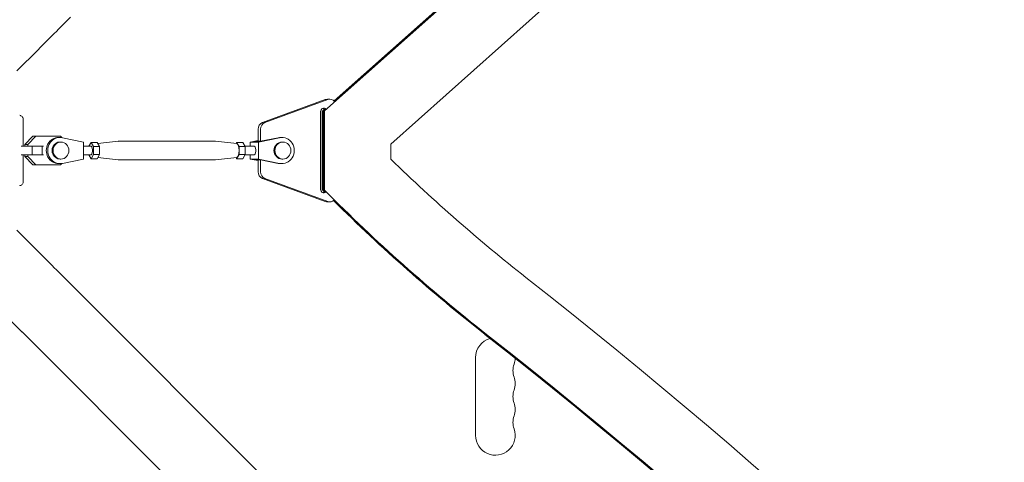
# Model space of a CAD drawing. Units: millimetres. Extents: x -5127 to 4945, y -4604 to 4576.
# Drawn here: x -448 to 248, y -762 to -448 of the extents above; entities that cross this region are included whole.
import ezdxf

# ---------------------------------------------------------------- set-up
doc = ezdxf.new("R2010")
doc.units = ezdxf.units.MM
doc.header["$LTSCALE"] = 20
doc.layers.add('2d', color=230, linetype='Continuous')

msp = doc.modelspace()

# ---------------------------------------------------------------- linework, layer by layer
at = {"layer": '2d', "lineweight": 0}
for p, q in [((-232.85, -513.03), (-118.26, -410.98)), ((-225.98, -505.97), (-119.32, -410.98)), ((-225.73, -506.21), (-118.81, -410.98)), ((-225.72, -506.23), (-118.77, -410.98)), ((-185.86, -536.39), (-88.1, -449.32)), ((-450.6, -484.75), (-435.51, -469.67)), ((-276.69, -521.27), (-232.3, -505.01)), ((-230.59, -505.01), (-274.98, -521.27)), ((-229.06, -504.74), (-230.77, -504.74)), ((-235.64, -568.5), (-235.64, -513.5)), ((-234.56, -568.97), (-234.56, -513.03)), ((-234.56, -513.03), (-233.91, -513.03)), ((-234.56, -513.03), (-233.91, -513.03)), ((-233.91, -513.03), (-232.34, -511.64)), ((-233.91, -568.97), (-233.91, -513.03)), ((-232.85, -513.03), (-233.91, -513.03)), ((-233.39, -513.03), (-231.83, -511.64)), ((-233.39, -568.97), (-233.39, -513.03)), ((-233.36, -513.03), (-231.79, -511.64)), ((-233.36, -568.97), (-233.36, -513.03)), ((-232.85, -568.97), (-232.85, -513.03)), ((-445.9, -538), (-445.9, -519.04)), ((-279.86, -534.5), (-279.86, -526)), ((-278.15, -526), (-278.15, -534.49)), ((-444.78, -536.78), (-439.17, -530.8)), ((-442.73, -536.78), (-437.12, -530.8)), ((-439.17, -530.8), (-437.12, -530.8)), ((-439.17, -530.8), (-421.73, -530.8)), ((-437.12, -530.8), (-419.68, -530.8)), ((-421.73, -530.8), (-419.68, -530.8)), ((-419.94, -531.75), (-420.97, -531.75)), ((-419.26, -535), (-419.94, -535)), ((-419.68, -530.8), (-418.7, -531.85)), ((-403.26, -535), (-418.3, -531.92)), ((-403.26, -547), (-403.26, -535)), ((-398.01, -535.23), (-399.65, -538)), ((-396.3, -538.11), (-398.01, -535.23)), ((-398.01, -535.23), (-393.69, -535.23)), ((-391.98, -538.11), (-393.69, -535.23)), ((-393.26, -535.95), (-378.72, -534.5)), ((-310.04, -534.5), (-378.65, -534.5)), ((-294.95, -536), (-309.97, -534.5)), ((-295, -535.23), (-295.43, -535.96)), ((-293.3, -538.11), (-295, -535.23)), ((-290.68, -535.23), (-295, -535.23)), ((-288.97, -538.11), (-290.68, -535.23)), ((-279.86, -533.86), (-285.43, -535)), ((-279.62, -535), (-285.43, -535)), ((-285.43, -535), (-285.43, -538)), ((-279.86, -534.07), (-281.96, -534.5)), ((-281.96, -534.5), (-278.2, -534.5)), ((-264.58, -531.92), (-279.62, -535)), ((-279.62, -535), (-279.62, -547)), ((-265.61, -531.92), (-278.2, -534.5)), ((-262.94, -531.75), (-263.96, -531.75)), ((-262.26, -535), (-262.94, -535)), ((-439.53, -538), (-447.33, -538)), ((-445.9, -538), (-444.78, -538)), ((-444.78, -536.78), (-442.73, -536.78)), ((-444.78, -538), (-444.78, -536.78)), ((-442.73, -538), (-442.73, -536.78)), ((-432.61, -538), (-439.53, -538)), ((-439.53, -544), (-439.53, -538)), ((-432.61, -544), (-432.61, -538)), ((-431.61, -538), (-432.61, -538)), ((-398.01, -538), (-403.26, -538)), ((-396.3, -543.89), (-396.3, -538.11)), ((-396.3, -538.11), (-391.98, -538.11)), ((-391.98, -543.89), (-391.98, -538.11)), ((-293.3, -543.89), (-293.3, -538.11)), ((-288.97, -538.11), (-293.3, -538.11)), ((-282.52, -538), (-289.04, -538)), ((-288.97, -543.89), (-288.97, -538.11)), ((-185.86, -547.22), (-185.86, -536.39)), ((-439.53, -544), (-447.33, -544)), ((-445.9, -562.96), (-445.9, -544)), ((-444.78, -545.23), (-444.78, -544)), ((-444.78, -545.23), (-442.73, -545.23)), ((-439.17, -551.2), (-444.78, -545.23)), ((-442.73, -545.23), (-442.73, -544)), ((-437.12, -551.2), (-442.73, -545.23)), ((-432.61, -544), (-439.53, -544)), ((-431.61, -544), (-432.61, -544)), ((-419.26, -547), (-419.94, -547)), ((-418.7, -550.16), (-419.68, -551.2)), ((-418.3, -550.08), (-403.26, -547)), ((-398.01, -544), (-403.26, -544)), ((-399.65, -544), (-398.01, -546.77)), ((-398.01, -546.77), (-396.3, -543.89)), ((-398.01, -546.77), (-393.69, -546.77)), ((-396.3, -543.89), (-391.98, -543.89)), ((-393.69, -546.77), (-391.98, -543.89)), ((-393.26, -546.05), (-378.72, -547.5)), ((-310.04, -547.5), (-378.65, -547.5)), ((-294.95, -546), (-309.97, -547.5)), ((-295.43, -546.05), (-295, -546.77)), ((-295, -546.77), (-293.3, -543.89)), ((-290.68, -546.77), (-295, -546.77)), ((-288.97, -543.89), (-293.3, -543.89)), ((-290.68, -546.77), (-288.97, -543.89)), ((-282.52, -544), (-289.04, -544)), ((-285.43, -544), (-285.43, -547)), ((-279.62, -547), (-285.43, -547)), ((-285.43, -547), (-279.86, -548.14)), ((-281.96, -547.5), (-279.86, -547.93)), ((-281.96, -547.5), (-278.2, -547.5)), ((-279.86, -556), (-279.86, -547.5)), ((-279.62, -547), (-264.58, -550.08)), ((-278.2, -547.5), (-265.61, -550.08)), ((-278.15, -547.51), (-278.15, -556)), ((-262.26, -547), (-262.94, -547)), ((-439.17, -551.2), (-437.12, -551.2)), ((-419.68, -551.2), (-437.12, -551.2)), ((-419.94, -550.25), (-420.97, -550.25)), ((-262.94, -550.25), (-263.96, -550.25)), ((-232.3, -576.99), (-276.69, -560.73)), ((-274.98, -560.73), (-230.59, -576.99)), ((-234.56, -568.97), (-233.91, -568.97)), ((-232.85, -568.97), (-233.91, -568.97)), ((-229.06, -577.26), (-230.77, -577.26)), ((-450.6, -597.25), (-435.51, -612.33)), ((-412.64, -635.21), (687.9, -1735.75)), ((-446.79, -669.36), (653.75, -1769.9)), ((-126, -687.5), (-126, -742.5))]:
    msp.add_line(p, q, dxfattribs=at)
for centre, start, end in [((-112, -687.5), 104.82201, 180), ((-112, -687.5), 340.89011, 358.52064), ((-85.54, -696.67), 160.89011, 199.10989), ((-112, -705.83), 340.89011, 19.10989), ((-85.54, -715), 160.89011, 199.10989), ((-112, -724.17), 340.89011, 19.10989), ((-85.54, -733.33), 160.89011, 199.10989), ((-112, -742.5), 180, 19.10989)]:
    msp.add_arc(centre, 14, start, end, dxfattribs=at)
for centre, major_axis, ratio, start_param, end_param in [((-4484.97, 5139.63), (0.11, 7288.59), 0.93983, -2.444636, -2.258053), ((-435.52, -469.68), (-88.39, -88.39), 0, -1.832688, -1.570889), ((-229.06, -509.74), (0, 5), 0.93983, -0.801317, 0.33162), ((-233.29, -513.5), (0, 2.5), 0.93983, -0.730121, 1.570804), ((-235, -513.5), (0, 2.5), 0.93983, -1.029918, -0.372038), ((-273.45, -526), (0, 5), 0.93983, 0.33162, 1.570804), ((-420.97, -541), (0, 9.25), 0.93983, 0, 3.141593), ((-419.94, -541), (0, 9.25), 0.93983, -0.190344, 3.331952), ((-419.26, -541), (0, 6), 0.93983, -1.570788761383533, 4.712396545796053), ((-295, -541), (0, -5), 0.341642, 0.034086, 3.107507), ((-262.26, -541), (0, -6), 0.93983, -1.570788761383533, 4.712396545796054), ((-263.96, -541), (0, 9.25), 0.93983, 0, 0.190359), ((-262.94, -541), (0, -9.25), 0.93983, -0.190344, 3.331952), ((-263.96, -541), (0, -9.25), 0.93983, -0.190344, 0), ((-273.45, -556), (0, -5), 0.93983, -1.570789, -0.331605), ((-235, -568.5), (0, -2.5), 0.93983, 0.372038, 0.997991), ((-230.77, -572.26), (0, -5), 0.93983, -0.331605, 0), ((-229.06, -572.26), (0, -5), 0.93983, -0.331605, 0.67924), ((-2553.3, -4185.99), (0.06, 4416.68), 0.93983, -0.945277, -0.635189), ((-469.68, -646.48), (-88.39, 88.39), 0, -1.832688, -1.570889), ((-2554.36, -4185.99), (0.06, 4366.68), 0.93983, -0.945277, -0.635189), ((-2553.85, -4185.99), (0.06, 4366.68), 0.93983, -0.945277, -0.635189), ((-2553.81, -4185.99), (0.06, 4366.68), 0.93983, -0.945277, -0.635189), ((-2553.3, -4185.99), (0.06, 4366.68), 0.93983, -0.945277, -0.635189)]:
    msp.add_ellipse(centre, major_axis=major_axis, ratio=ratio, start_param=start_param, end_param=end_param, dxfattribs=at)
at = {"layer": '2d', "lineweight": 0, "extrusion": (0, 0, -1)}
for centre, major_axis, ratio, start_param, end_param in [((-230.77, -509.74), (0, 5), 0.93983, -0.33162, 0), ((-275.16, -526), (0, 5), 0.93983, -1.570804, -0.33162), ((-419.94, -541), (0, -6), 0.93983, 0, 3.141593), ((-378.65, -541), (0, 6.5), 0.341642, -0.034086, 0), ((-310.04, -541), (0, 6.5), 0.341642, 0.000003, 0.034086), ((-262.94, -541), (0, 6), 0.93983, -1.570804, 0), ((-398.01, -541), (0, 3), 0.341642, 0, 2.094398), ((-398.01, -541), (0, -3), 0.341642, -1.047195, 0), ((-282.52, -541), (0, 3), 0.341642, 0, 3.141593), ((-262.94, -541), (0, -6), 0.93983, 0, 1.570789), ((-378.65, -541), (0, -6.5), 0.341642, 0, 0.034086), ((-310.04, -541), (0, -6.5), 0.341642, -0.034086, 0), ((600.1, 365.92), (0.02, 1238.21), 0.93983, -2.506404, -2.40012), ((-275.16, -556), (0, -5), 0.93983, 0.331605, 1.570789), ((-233.29, -568.5), (0, -2.5), 0.93983, -0.676859, 1.570789), ((599.04, 365.92), (0.02, 1288.21), 0.93983, -2.384572, -2.382898), ((599.55, 365.92), (0.02, 1288.21), 0.93983, -2.384572, -2.382898), ((599.58, 365.92), (0.02, 1288.21), 0.93983, -2.384572, -2.382898), ((600.1, 365.92), (0.02, 1288.21), 0.93983, -2.506404, -2.382898), ((599.04, 365.92), (0.02, 1288.21), 0.93983, -2.506404, -2.391346), ((599.55, 365.92), (0.02, 1288.21), 0.93983, -2.506404, -2.391093), ((599.58, 365.92), (0.02, 1288.21), 0.93983, -2.506404, -2.391075), ((-435.52, -612.32), (88.39, -88.39), 0, -1.570704, -1.308904)]:
    msp.add_ellipse(centre, major_axis=major_axis, ratio=ratio, start_param=start_param, end_param=end_param, dxfattribs=at)
at = {"layer": '2d', "lineweight": 0}
msp.add_open_spline([(-448.47, -516.11), (-448.47, -516.11), (-448.47, -516.11), (-448.47, -516.11)], degree=3, dxfattribs=at)
for points, knots in [([(-448.47, -516.11), (-448.16, -516.16), (-447.85, -516.26), (-447.28, -516.54), (-447.01, -516.73), (-446.55, -517.19), (-446.35, -517.46), (-446.07, -518.05), (-445.97, -518.36), (-445.91, -518.8), (-445.9, -518.92), (-445.9, -519.04)], [0, 0, 0, 0, 0.941802, 0.941802, 1.9133, 1.9133, 2.888576, 2.888576, 3.86373, 3.86373, 4.214869, 4.214869, 4.214869, 4.214869]), ([(-445.9, -562.96), (-445.91, -563.27), (-445.96, -563.58), (-446.16, -564.18), (-446.32, -564.48), (-446.71, -565), (-446.96, -565.22), (-447.5, -565.59), (-447.8, -565.73), (-448.23, -565.84), (-448.35, -565.87), (-448.47, -565.89)], [0.045957, 0.045957, 0.045957, 0.045957, 0.972293, 0.972293, 1.947557, 1.947557, 2.922714, 2.922714, 3.897871, 3.897871, 4.260284, 4.260284, 4.260284, 4.260284]), ([(-448.47, -565.89), (-448.47, -565.89), (-448.47, -565.89), (-448.47, -565.89), (-448.47, -565.89), (-448.47, -565.89)], [0.00269732616, 0.00269732616, 0.00269732616, 0.00269732616, 0.00269790857, 0.00269790857, 0.00270888133, 0.00270888133, 0.00270888133, 0.00270888133])]:
    msp.add_open_spline(points, degree=3, knots=knots, dxfattribs=at)

doc.saveas('drawing.dxf')
